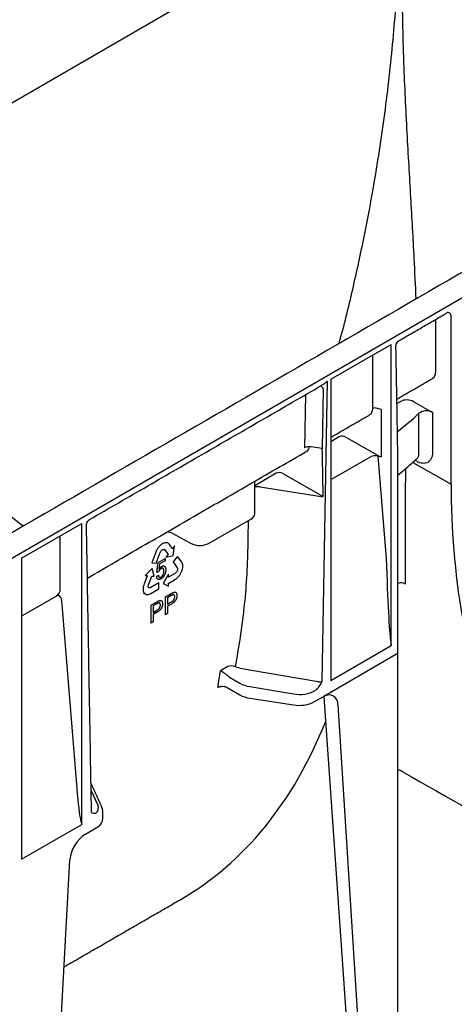
# Model space of a CAD drawing. Extents: x 91818 to 94409, y -2595 to 1567.
# Drawn here: x 94273 to 94315, y -1677 to -1581 of the extents above; entities that cross this region are included whole.
import ezdxf

# ---------------------------------------------------------------- set-up
doc = ezdxf.new("R2010")
doc.units = 0
doc.header["$LTSCALE"] = 2.5
doc.layers.add('DUENN-18', color=10, linetype='CONTINUOUS')
doc.layers.add('SICHTBAR', color=10, linetype='CONTINUOUS')

msp = doc.modelspace()

# ---------------------------------------------------------------- linework, layer by layer
at = {"layer": 'DUENN-18'}
for p, q in [((94251.635, -1600.83), (94309.806, -1567.249)), ((94314.703, -1626.098), (94314.703, -1609.843)), ((94313.186, -1610.116), (94313.186, -1615.234)), ((94303.004, -1615.921), (94308.869, -1612.535)), ((94308.869, -1641.751), (94308.869, -1612.535)), ((94307.073, -1618.763), (94307.073, -1613.572)), ((94302.173, -1645.208), (94302.676, -1616.111)), ((94303.004, -1615.921), (94303.004, -1645.137)), ((94300.548, -1617.411), (94300.459, -1622.581)), ((94302.251, -1616.838), (94302.151, -1622.651)), ((94309.791, -1618.063), (94309.431, -1618.271)), ((94311.056, -1618.095), (94312.886, -1619.133)), ((94307.887, -1618.862), (94307.275, -1618.697)), ((94307.887, -1618.862), (94307.887, -1623.446)), ((94311.563, -1623.095), (94311.563, -1619.223)), ((94312.886, -1619.133), (94312.886, -1623.005)), ((94303.827, -1621.506), (94303.004, -1621.981)), ((94304.46, -1621.522), (94307.768, -1623.398)), ((94302.151, -1622.651), (94301.078, -1622.485)), ((94307.585, -1623.365), (94307.887, -1623.446)), ((94307.585, -1623.365), (94308.386, -1633.305)), ((94303.13, -1625.591), (94306.859, -1623.438)), ((94310.97, -1623.98), (94314.703, -1626.098)), ((94311.35, -1623.88), (94311.183, -1623.789)), ((94297.697, -1625.045), (94295.612, -1626.249)), ((94298.33, -1625.061), (94302.253, -1627.286)), ((94296.146, -1626.365), (94302.071, -1627.281)), ((94272.927, -1633.284), (94278.791, -1629.899)), ((94278.791, -1659.115), (94278.791, -1629.899)), ((94291.169, -1631.829), (94295.236, -1629.482)), ((94287.653, -1630.88), (94289.372, -1631.838)), ((94276.713, -1636.289), (94276.713, -1631.099)), ((94286.537, -1631.949), (94286.472, -1631.998)), ((94286.593, -1631.909), (94286.537, -1631.949)), ((94286.65, -1631.871), (94286.593, -1631.909)), ((94286.708, -1631.847), (94286.65, -1631.871)), ((94286.764, -1631.819), (94286.708, -1631.847)), ((94286.847, -1631.79), (94286.764, -1631.819)), ((94286.901, -1631.781), (94286.847, -1631.79)), ((94286.958, -1631.775), (94286.901, -1631.781)), ((94286.985, -1631.775), (94286.958, -1631.775)), ((94287.021, -1631.777), (94286.985, -1631.775)), ((94287.054, -1631.782), (94287.021, -1631.777)), ((94287.094, -1631.791), (94287.054, -1631.782)), ((94287.131, -1631.804), (94287.094, -1631.791)), ((94287.18, -1631.823), (94287.131, -1631.804)), ((94287.244, -1631.874), (94287.18, -1631.823)), ((94287.291, -1631.93), (94287.244, -1631.874)), ((94287.322, -1631.968), (94287.291, -1631.93)), ((94287.604, -1632.351), (94287.322, -1631.968)), ((94285.988, -1632.696), (94285.599, -1633.731)), ((94286.024, -1632.615), (94285.988, -1632.696)), ((94286.073, -1632.51), (94286.024, -1632.615)), ((94286.04, -1633.759), (94286.424, -1632.734)), ((94286.112, -1632.439), (94286.073, -1632.51)), ((94286.151, -1632.374), (94286.112, -1632.439)), ((94286.204, -1632.292), (94286.151, -1632.374)), ((94286.249, -1632.232), (94286.204, -1632.292)), ((94286.294, -1632.179), (94286.249, -1632.232)), ((94286.371, -1632.091), (94286.294, -1632.179)), ((94286.431, -1632.034), (94286.371, -1632.091)), ((94286.424, -1632.734), (94286.448, -1632.674)), ((94286.472, -1631.998), (94286.431, -1632.034)), ((94286.448, -1632.674), (94286.486, -1632.613)), ((94286.486, -1632.613), (94286.523, -1632.563)), ((94286.523, -1632.563), (94286.567, -1632.512)), ((94286.567, -1632.512), (94286.615, -1632.474)), ((94286.615, -1632.474), (94286.662, -1632.447)), ((94286.662, -1632.447), (94286.702, -1632.429)), ((94286.702, -1632.429), (94286.751, -1632.423)), ((94286.751, -1632.423), (94286.798, -1632.426)), ((94286.798, -1632.426), (94286.835, -1632.448)), ((94286.835, -1632.448), (94286.798, -1632.426)), ((94286.835, -1632.448), (94287.182, -1632.907)), ((94287.182, -1632.907), (94286.968, -1633.18)), ((94287.619, -1632.353), (94287.595, -1632.34)), ((94287.612, -1632.361), (94287.604, -1632.351)), ((94287.619, -1632.353), (94287.612, -1632.361)), ((94287.825, -1632.09), (94287.619, -1632.353)), ((94287.676, -1633.009), (94287.825, -1632.09)), ((94272.927, -1633.284), (94272.927, -1662.5)), ((94285.599, -1633.731), (94286.04, -1633.759)), ((94286.099, -1634.673), (94286.228, -1633.71)), ((94286.228, -1633.71), (94286.897, -1633.323)), ((94286.361, -1633.836), (94286.289, -1634.343)), ((94286.897, -1633.525), (94286.361, -1633.836)), ((94286.897, -1633.323), (94286.897, -1633.525)), ((94286.968, -1633.18), (94287.676, -1633.009)), ((94288.117, -1633.105), (94287.681, -1633.647)), ((94287.681, -1633.647), (94288.08, -1634.211)), ((94288.518, -1633.676), (94288.117, -1633.105)), ((94288.545, -1633.726), (94288.518, -1633.676)), ((94288.576, -1633.796), (94288.545, -1633.726)), ((94288.592, -1633.851), (94288.576, -1633.796)), ((94288.605, -1633.904), (94288.592, -1633.851)), ((94288.614, -1633.978), (94288.605, -1633.904)), ((94285.654, -1634.297), (94284.951, -1634.957)), ((94285.818, -1635.033), (94285.654, -1634.297)), ((94286.254, -1634.609), (94286.099, -1634.673)), ((94287.234, -1634.846), (94286.694, -1635.736)), ((94287.236, -1635.134), (94287.234, -1634.846)), ((94287.903, -1634.745), (94287.236, -1635.134)), ((94287.954, -1634.701), (94287.903, -1634.745)), ((94288.001, -1634.643), (94287.954, -1634.701)), ((94288.043, -1634.582), (94288.001, -1634.643)), ((94288.068, -1634.53), (94288.043, -1634.582)), ((94288.092, -1634.47), (94288.068, -1634.53)), ((94288.08, -1634.211), (94288.101, -1634.246)), ((94288.109, -1634.407), (94288.092, -1634.47)), ((94288.101, -1634.246), (94288.111, -1634.298)), ((94288.113, -1634.348), (94288.109, -1634.407)), ((94288.111, -1634.298), (94288.113, -1634.348)), ((94288.336, -1634.884), (94288.38, -1634.816)), ((94288.38, -1634.816), (94288.437, -1634.712)), ((94288.437, -1634.712), (94288.469, -1634.64)), ((94288.469, -1634.64), (94288.506, -1634.565)), ((94288.506, -1634.565), (94288.532, -1634.492)), ((94288.532, -1634.492), (94288.555, -1634.419)), ((94288.555, -1634.419), (94288.58, -1634.334)), ((94288.58, -1634.334), (94288.592, -1634.281)), ((94288.592, -1634.281), (94288.607, -1634.201)), ((94288.607, -1634.201), (94288.614, -1634.098)), ((94288.617, -1634.038), (94288.614, -1633.978)), ((94288.614, -1634.098), (94288.617, -1634.038)), ((94284.855, -1635.779), (94284.815, -1635.889)), ((94284.883, -1635.705), (94284.855, -1635.779)), ((94285.16, -1634.995), (94284.883, -1635.705)), ((94284.951, -1634.957), (94285.16, -1634.975)), ((94285.167, -1634.975), (94285.16, -1634.995)), ((94285.16, -1634.975), (94285.167, -1634.975)), ((94285.269, -1635.876), (94285.601, -1635.015)), ((94286.3, -1635.671), (94285.506, -1636.132)), ((94285.601, -1635.015), (94285.818, -1635.033)), ((94286.07, -1635.055), (94286.244, -1634.935)), ((94286.3, -1636.253), (94286.3, -1635.671)), ((94286.694, -1635.736), (94287.236, -1636)), ((94287.235, -1635.713), (94287.25, -1635.704)), ((94287.235, -1635.722), (94287.235, -1635.713)), ((94287.236, -1636), (94287.235, -1635.722)), ((94287.25, -1635.704), (94287.801, -1635.388)), ((94287.801, -1635.388), (94287.858, -1635.353)), ((94287.858, -1635.353), (94287.944, -1635.3)), ((94287.944, -1635.3), (94288.042, -1635.226)), ((94288.042, -1635.226), (94288.103, -1635.167)), ((94288.103, -1635.167), (94288.147, -1635.121)), ((94288.147, -1635.121), (94288.191, -1635.073)), ((94288.191, -1635.073), (94288.227, -1635.032)), ((94288.227, -1635.032), (94288.262, -1634.988)), ((94288.262, -1634.988), (94288.287, -1634.955)), ((94288.287, -1634.955), (94288.336, -1634.884)), ((94284.755, -1636.214), (94284.752, -1636.261)), ((94284.752, -1636.261), (94284.752, -1636.308)), ((94284.752, -1636.308), (94284.754, -1636.342)), ((94284.754, -1636.342), (94284.761, -1636.408)), ((94284.76, -1636.155), (94284.755, -1636.214)), ((94284.767, -1636.097), (94284.76, -1636.155)), ((94284.761, -1636.408), (94284.771, -1636.467)), ((94284.78, -1636.017), (94284.767, -1636.097)), ((94284.771, -1636.467), (94284.796, -1636.546)), ((94284.815, -1635.889), (94284.78, -1636.017)), ((94284.795, -1636.662), (94284.824, -1636.681)), ((94284.946, -1636.75), (94284.795, -1636.662)), ((94284.796, -1636.546), (94284.82, -1636.59)), ((94284.82, -1636.59), (94284.841, -1636.642)), ((94284.841, -1636.642), (94284.873, -1636.679)), ((94284.873, -1636.679), (94284.906, -1636.713)), ((94284.906, -1636.713), (94284.946, -1636.75)), ((94284.946, -1636.75), (94284.975, -1636.768)), ((94284.975, -1636.768), (94285.021, -1636.792)), ((94285.255, -1635.942), (94285.269, -1635.876)), ((94285.255, -1636.005), (94285.255, -1635.942)), ((94285.261, -1636.062), (94285.255, -1636.005)), ((94285.277, -1636.096), (94285.261, -1636.062)), ((94285.3, -1636.13), (94285.277, -1636.096)), ((94285.33, -1636.156), (94285.3, -1636.13)), ((94285.372, -1636.164), (94285.33, -1636.156)), ((94285.353, -1636.781), (94285.435, -1636.746)), ((94285.411, -1636.165), (94285.372, -1636.164)), ((94285.459, -1636.157), (94285.411, -1636.165)), ((94285.435, -1636.746), (94285.497, -1636.717)), ((94285.506, -1636.132), (94285.459, -1636.157)), ((94285.497, -1636.717), (94286.3, -1636.253)), ((94286.923, -1637.036), (94287.478, -1636.715)), ((94273.052, -1638.836), (94276.295, -1636.964)), ((94276.837, -1637.371), (94278.308, -1655.627)), ((94285.021, -1636.792), (94285.091, -1636.808)), ((94285.091, -1636.808), (94285.134, -1636.815)), ((94285.134, -1636.815), (94285.181, -1636.816)), ((94285.181, -1636.816), (94285.246, -1636.809)), ((94285.246, -1636.809), (94285.297, -1636.797)), ((94285.297, -1636.797), (94285.353, -1636.781)), ((94285.528, -1637.841), (94286.083, -1637.521)), ((94286.102, -1637.711), (94285.741, -1637.92)), ((94286.923, -1638.781), (94286.923, -1637.036)), ((94287.497, -1636.906), (94287.136, -1637.114)), ((94287.136, -1637.114), (94287.136, -1637.741)), ((94287.136, -1637.741), (94287.5, -1637.53)), ((94285.528, -1639.587), (94285.528, -1637.841)), ((94285.741, -1637.92), (94285.741, -1638.546)), ((94285.741, -1638.546), (94286.105, -1638.336)), ((94286.111, -1638.534), (94285.741, -1638.748)), ((94287.136, -1638.658), (94286.923, -1638.781)), ((94287.506, -1637.728), (94287.136, -1637.942)), ((94287.136, -1637.942), (94287.136, -1638.658)), ((94285.741, -1639.464), (94285.528, -1639.587)), ((94285.741, -1638.748), (94285.741, -1639.464)), ((94303.004, -1645.137), (94308.869, -1641.751)), ((94309.39, -1642.604), (94302.309, -1646.691)), ((94292.984, -1643.807), (94292.277, -1644.215)), ((94301.76, -1645.274), (94295.1, -1644.157)), ((94293.17, -1644.813), (94294.174, -1645.413)), ((94292.929, -1645.826), (94294.174, -1646.545)), ((94295.132, -1645.747), (94299.365, -1646.456)), ((94301.43, -1646.152), (94301.479, -1646.123)), ((94295.132, -1646.864), (94299.365, -1647.519)), ((94301.43, -1647.199), (94302.309, -1646.691)), ((94302.309, -1646.691), (94302.309, -1646.697)), ((94305.966, -1698.338), (94302.34, -1646.731)), ((94303.696, -1647.514), (94307.179, -1703.019)), ((94279.709, -1655.841), (94280.354, -1657.26)), ((94272.927, -1662.5), (94278.791, -1659.115)), ((94279.154, -1660.059), (94280.208, -1659.45)), ((94276.663, -1680.745), (94277.646, -1662.553))]:
    msp.add_line(p, q, dxfattribs=at)
for centre, radius, start, end in [((94301.849, -1616.92), 0.41, 11.61511, 63.27825), ((94307.344, -1619.256), 0.563, 97.03738, 118.80407), ((94288.658, -1594.319), 33.835, 307.9769, 312.60508), ((94312.296, -1620.238), 1.253, 61.90505, 125.86878), ((94308.016, -1622.952), 0.511, 240.97119, 255.37871), ((94389.442, -1626.4), 74.74, 179.76841, 189.64886), ((94294.981, -1628.902), 0.633, 293.75853, 354.92133), ((94287.083, -1631.983), 1.241, 62.67078, 90.47925), ((94290.262, -1630.074), 1.976, 243.23378, 297.34352), ((94309.807, -1636.463), 0.796, 55.95025, 111.54247), ((94309.3, -1642.408), 0.216, 294.52506, 354.1548), ((94227.926, -1634.556), 65.072, 350.03003, 351.46362), ((94293.332, -1644.634), 0.898, 63.86588, 112.78999), ((94293.523, -1644.224), 0.687, 232.4542, 239.03267), ((94295.519, -1644.108), 2.783, 241.11116, 262.02267), ((94299.922, -1644.285), 3.281, 260.2289, 297.35717), ((94302.801, -1647.448), 0.898, 355.76887, 123.20566), ((94280.068, -1657.428), 0.61, 238.16037, 280.06806), ((94279.76, -1658.468), 1.08, 294.52506, 354.1548), ((94280.948, -1662.846), 3.315, 122.7693, 174.92054)]:
    msp.add_arc(centre, radius, start, end, dxfattribs=at)
for centre, major_axis, ratio, start_param, end_param in [((94312.267, -1614.717), (-0.654, 1.103), 0.584889, 3.134874, 3.920354), ((94310.457, -1618.447), (0.899, -0.073), 0.571172, 0.888185, 2.451048), ((94306.155, -1618.245), (-0.653, 1.104), 0.58406, 3.135638, 3.921117), ((94304.16, -1621.698), (0.449, -0.037), 0.571172, 0.888185, 2.451048), ((94309.265, -1633.107), (0, 17.323), 0.017298, 5.328478, 5.50663), ((94300.912, -1622.843), (0.641, 0), 0.577288, 1.308706, 2.355991), ((94300.025, -1621.784), (-0.653, 1.104), 0.58406, 3.135638, 3.749795), ((94302.262, -1622.413), (0.428, 0), 0.577288, 4.450299, 4.488941), ((94302.004, -1637.298), (0, 17.323), 0.017603, 5.328654, 5.719771), ((94307.314, -1623.7), (0.643, -0.001), 0.576267, 1.136561, 2.359173), ((94309.087, -1623.056), (0.428, 0), 0.577288, 6.115111, 6.544782), ((94298.03, -1625.237), (0.449, -0.037), 0.571172, 0.888185, 2.451048), ((94295.917, -1626.84), (0.966, -0.038), 0.513445, 1.351664, 1.912717), ((94302.182, -1627.043), (0.428, 0), 0.577288, 4.450299, 4.880058), ((94308.567, -1628.801), (-0.298, 12.691), 0.024132, 1.933046, 2.9503), ((94275.256, -1636.083), (1.43, -0.402), 0.691302, 5.698343, 6.475015), ((94301.871, -1645.018), (0.427, -0.005), 0.620398, 4.456956, 5.504242), ((94295.686, -1644.54), (2.137, -0.033), 0.587275, 3.936026, 4.459625), ((94299.918, -1645.249), (2.137, -0.033), 0.587275, 4.459625, 5.506822), ((94301.475, -1645.602), (0.418, 0.553), 0.570591, 4.073897, 4.378589), ((94243.369, -1587.586), (-44.803, 78.947), 0.562244, 3.145734, 3.567359), ((95694.994, -2378.857), (3083.723, -1719.501), 0.013088, 4.253946, 4.258576), ((94278.489, -1653.691), (-0.293, 5.183), 0.060058, 1.95014, 2.859319), ((94278.702, -1657.503), (1.71, -0.026), 0.587275, 5.759076, 6.55402), ((94278.697, -1657.849), (-2.138, 0.006), 0.35591, 3.126466, 3.265949)]:
    msp.add_ellipse(centre, major_axis=major_axis, ratio=ratio, start_param=start_param, end_param=end_param, dxfattribs=at)
for points, knots in [([(94303.792, -1612.457), (94303.858, -1612.224), (94304.411, -1610.273), (94305.295, -1606.542), (94306.432, -1601.284), (94307.507, -1595.359), (94308.466, -1588.792), (94309.143, -1582.377), (94309.542, -1576.774), (94309.76, -1571.965), (94309.791, -1568.82), (94309.806, -1567.249)], [0, 0, 0, 0, 0.0156858, 0.1313011, 0.2470075, 0.362621, 0.5199079, 0.6771907, 0.7847685, 0.8924259, 1, 1, 1, 1]), ([(94309.936, -1576.6), (94309.935, -1576.891), (94309.933, -1577.597), (94309.934, -1578.811), (94309.947, -1580.158), (94309.97, -1581.487), (94309.999, -1582.711), (94310.035, -1583.948), (94310.102, -1585.913), (94310.217, -1588.604), (94310.387, -1591.923), (94310.565, -1595.144), (94310.743, -1598.235), (94310.915, -1601.234), (94311.099, -1604.536), (94311.201, -1606.822), (94311.26, -1608.146)], [0, 0, 0, 0, 0.028086, 0.068049, 0.116856, 0.157373, 0.195309, 0.233941, 0.275417, 0.382657, 0.489665, 0.589869, 0.687237, 0.781818, 0.873664, 1, 1, 1, 1]), ([(94314.703, -1609.843), (94314.703, -1609.767), (94314.689, -1609.701), (94314.641, -1609.59), (94314.605, -1609.546), (94314.52, -1609.483), (94314.471, -1609.463), (94314.366, -1609.438), (94314.309, -1609.432), (94314.207, -1609.526)], [0, 0, 0, 0, 0.25, 0.25, 0.5, 0.5, 0.75, 0.75, 1, 1, 1, 1]), ([(94273.108, -1630.171), (94273.06, -1630.134), (94272.238, -1629.514), (94270.758, -1628.267), (94268.712, -1626.471), (94266.762, -1624.615), (94264.917, -1622.723), (94263.251, -1620.87), (94262.119, -1619.516), (94261.371, -1618.588), (94260.817, -1617.882), (94260.109, -1616.949), (94259.238, -1615.749), (94258.223, -1614.27), (94257.215, -1612.718), (94256.582, -1611.64), (94256.303, -1611.166)], [0, 0, 0, 0, 0.006841, 0.116963, 0.221004, 0.320293, 0.429548, 0.53026, 0.613564, 0.640179, 0.67444, 0.720958, 0.77973, 0.850792, 0.934237, 1, 1, 1, 1]), ([(94309.335, -1612.712), (94309.34, -1612.644), (94309.349, -1612.498), (94309.462, -1612.307), (94309.574, -1612.192), (94309.642, -1612.162), (94309.646, -1612.161)], [0, 0, 0, 0, 0.305994, 0.65577, 0.984133, 1, 1, 1, 1]), ([(94302.676, -1616.111), (94302.675, -1616.111), (94302.581, -1616.19), (94302.411, -1616.324), (94302.22, -1616.441), (94302.138, -1616.491)], [0, 0, 0, 0, 0.006083, 0.571437, 1, 1, 1, 1]), ([(94312.886, -1623.005), (94312.886, -1623.121), (94312.876, -1623.23), (94312.836, -1623.432), (94312.806, -1623.524), (94312.728, -1623.69), (94312.679, -1623.764), (94312.566, -1623.889), (94312.502, -1623.939), (94312.36, -1624.019), (94312.281, -1624.047), (94312.114, -1624.078), (94312.026, -1624.081), (94311.841, -1624.064), (94311.745, -1624.043), (94311.55, -1623.979), (94311.451, -1623.935), (94311.35, -1623.88)], [0, 0, 0, 0, 0.125, 0.125, 0.25, 0.25, 0.375, 0.375, 0.5, 0.5, 0.625, 0.625, 0.75, 0.75, 0.875, 0.875, 1, 1, 1, 1]), ([(94311.395, -1623.596), (94311.409, -1623.569), (94311.494, -1623.513), (94311.551, -1623.329), (94311.56, -1623.155), (94311.563, -1623.095)], [0, 0, 0, 0, 0.200152, 0.723099, 1, 1, 1, 1]), ([(94309.515, -1625.204), (94309.523, -1625.197), (94310.05, -1624.789), (94310.679, -1624.253), (94311.269, -1623.712), (94311.395, -1623.596)], [0, 0, 0, 0, 0.012198, 0.78838, 1, 1, 1, 1]), ([(94310.252, -1635.804), (94310.256, -1634.9), (94310.264, -1633.088), (94310.271, -1630.114), (94310.276, -1627.283), (94310.276, -1625.362), (94310.277, -1624.564)], [0, 0, 0, 0, 0.26719, 0.535409, 0.806889, 1, 1, 1, 1]), ([(94295.612, -1626.03), (94295.623, -1625.947), (94295.637, -1625.839), (94295.676, -1625.783), (94295.685, -1625.77)], [0, 0, 0, 0, 0.768761, 1, 1, 1, 1]), ([(94279.258, -1630.075), (94279.262, -1630.007), (94279.271, -1629.862), (94279.384, -1629.671), (94279.496, -1629.555), (94279.565, -1629.526), (94279.568, -1629.524)], [0, 0, 0, 0, 0.305994, 0.65577, 0.984133, 1, 1, 1, 1]), ([(94294.958, -1632.198), (94294.963, -1631.845), (94294.977, -1630.986), (94294.991, -1630.126), (94294.999, -1629.619)], [0, 0, 0, 0, 0.409998, 1, 1, 1, 1]), ([(94293.727, -1643.828), (94294.081, -1641.959), (94294.375, -1640.045), (94294.798, -1636.162), (94294.926, -1634.191), (94294.958, -1632.198)], [0, 0, 0, 0, 0.5, 0.5, 1, 1, 1, 1]), ([(94286.499, -1634.3), (94286.486, -1634.308), (94286.46, -1634.324), (94286.423, -1634.355), (94286.387, -1634.39), (94286.355, -1634.43), (94286.324, -1634.472), (94286.297, -1634.516), (94286.273, -1634.562), (94286.26, -1634.594), (94286.254, -1634.609)], [0, 0, 0, 0, 0.130248, 0.256658, 0.381885, 0.507695, 0.632183, 0.755021, 0.87668, 1, 1, 1, 1]), ([(94286.289, -1634.343), (94286.299, -1634.328), (94286.318, -1634.3), (94286.349, -1634.26), (94286.38, -1634.223), (94286.412, -1634.189), (94286.444, -1634.159), (94286.477, -1634.132), (94286.51, -1634.107), (94286.532, -1634.094), (94286.543, -1634.087)], [0, 0, 0, 0, 0.13575, 0.267198, 0.39471, 0.518524, 0.640579, 0.760812, 0.880363, 1, 1, 1, 1]), ([(94286.787, -1634.525), (94286.786, -1634.511), (94286.786, -1634.482), (94286.782, -1634.443), (94286.776, -1634.406), (94286.767, -1634.374), (94286.756, -1634.346), (94286.742, -1634.321), (94286.726, -1634.301), (94286.708, -1634.284), (94286.687, -1634.271), (94286.664, -1634.263), (94286.641, -1634.258), (94286.615, -1634.259), (94286.588, -1634.262), (94286.56, -1634.271), (94286.53, -1634.283), (94286.509, -1634.294), (94286.499, -1634.3)], [0, 0, 0, 0, 0.07677, 0.149096, 0.21843, 0.284827, 0.348683, 0.410561, 0.471915, 0.531741, 0.590705, 0.648647, 0.705286, 0.762028, 0.818812, 0.877281, 0.937092, 1, 1, 1, 1]), ([(94286.503, -1635.112), (94286.512, -1635.106), (94286.532, -1635.094), (94286.56, -1635.072), (94286.587, -1635.047), (94286.613, -1635.02), (94286.638, -1634.989), (94286.662, -1634.956), (94286.684, -1634.919), (94286.705, -1634.88), (94286.725, -1634.839), (94286.741, -1634.796), (94286.756, -1634.753), (94286.767, -1634.709), (94286.776, -1634.664), (94286.782, -1634.618), (94286.786, -1634.572), (94286.786, -1634.541), (94286.787, -1634.525)], [0, 0, 0, 0, 0.056855, 0.111516, 0.16579, 0.220364, 0.27489, 0.33144, 0.389873, 0.451221, 0.513971, 0.577217, 0.641896, 0.708361, 0.77665, 0.847384, 0.922112, 1, 1, 1, 1]), ([(94286.543, -1634.087), (94286.557, -1634.079), (94286.586, -1634.064), (94286.627, -1634.047), (94286.667, -1634.036), (94286.706, -1634.031), (94286.742, -1634.032), (94286.777, -1634.039), (94286.81, -1634.052), (94286.841, -1634.071), (94286.869, -1634.095), (94286.894, -1634.124), (94286.915, -1634.159), (94286.932, -1634.198), (94286.945, -1634.242), (94286.955, -1634.292), (94286.961, -1634.346), (94286.962, -1634.385), (94286.962, -1634.405)], [0, 0, 0, 0, 0.060537, 0.119142, 0.176475, 0.233487, 0.290992, 0.34916, 0.409199, 0.471391, 0.534522, 0.597148, 0.660127, 0.724042, 0.789733, 0.856985, 0.927213, 1, 1, 1, 1]), ([(94286.962, -1634.405), (94286.962, -1634.424), (94286.961, -1634.463), (94286.956, -1634.522), (94286.948, -1634.58), (94286.936, -1634.639), (94286.921, -1634.697), (94286.903, -1634.756), (94286.881, -1634.814), (94286.864, -1634.853), (94286.856, -1634.872)], [0, 0, 0, 0, 0.133902, 0.26361, 0.390433, 0.514377, 0.636226, 0.757872, 0.878736, 1, 1, 1, 1]), ([(94286.503, -1635.286), (94286.488, -1635.295), (94286.459, -1635.311), (94286.416, -1635.329), (94286.375, -1635.343), (94286.336, -1635.35), (94286.299, -1635.354), (94286.265, -1635.35), (94286.233, -1635.342), (94286.203, -1635.329), (94286.175, -1635.311), (94286.151, -1635.287), (94286.129, -1635.26), (94286.111, -1635.228), (94286.096, -1635.191), (94286.084, -1635.15), (94286.075, -1635.104), (94286.072, -1635.071), (94286.07, -1635.055)], [0, 0, 0, 0, 0.067202, 0.131635, 0.193838, 0.254956, 0.314291, 0.373435, 0.433243, 0.493338, 0.554013, 0.614263, 0.67481, 0.736492, 0.799098, 0.863414, 0.930502, 1, 1, 1, 1]), ([(94286.244, -1634.935), (94286.245, -1634.948), (94286.249, -1634.971), (94286.256, -1635.004), (94286.265, -1635.034), (94286.275, -1635.06), (94286.287, -1635.082), (94286.301, -1635.101), (94286.316, -1635.117), (94286.333, -1635.129), (94286.351, -1635.138), (94286.37, -1635.143), (94286.39, -1635.146), (94286.411, -1635.145), (94286.432, -1635.142), (94286.455, -1635.135), (94286.479, -1635.126), (94286.495, -1635.117), (94286.503, -1635.112)], [0, 0, 0, 0, 0.0819643, 0.1591172, 0.2330125, 0.3025985, 0.3692429, 0.4325103, 0.4941301, 0.5539758, 0.6117537, 0.6680564, 0.7227269, 0.7775145, 0.8316758, 0.8862289, 0.9426544, 1, 1, 1, 1]), ([(94286.856, -1634.872), (94286.845, -1634.895), (94286.824, -1634.94), (94286.786, -1635.005), (94286.747, -1635.064), (94286.704, -1635.119), (94286.658, -1635.169), (94286.609, -1635.213), (94286.557, -1635.253), (94286.521, -1635.275), (94286.503, -1635.286)], [0, 0, 0, 0, 0.131231, 0.257405, 0.379271, 0.499671, 0.619514, 0.742168, 0.868163, 1, 1, 1, 1]), ([(94287.478, -1636.715), (94287.501, -1636.702), (94287.544, -1636.677), (94287.605, -1636.646), (94287.657, -1636.62), (94287.688, -1636.608), (94287.702, -1636.602)], [0, 0, 0, 0, 0.307163, 0.576853, 0.806633, 1, 1, 1, 1]), ([(94287.702, -1636.602), (94287.72, -1636.596), (94287.753, -1636.584), (94287.801, -1636.575), (94287.845, -1636.572), (94287.884, -1636.577), (94287.92, -1636.59), (94287.951, -1636.611), (94287.979, -1636.64), (94288.003, -1636.678), (94288.023, -1636.721), (94288.036, -1636.771), (94288.045, -1636.827), (94288.046, -1636.868), (94288.047, -1636.889)], [0, 0, 0, 0, 0.089242, 0.172977, 0.252655, 0.328953, 0.404688, 0.481499, 0.56187, 0.645629, 0.732291, 0.819179, 0.908075, 1, 1, 1, 1]), ([(94276.837, -1637.371), (94276.83, -1637.287), (94276.814, -1637.21), (94276.76, -1637.074), (94276.724, -1637.016), (94276.652, -1636.953), (94276.626, -1636.936), (94276.569, -1636.911), (94276.538, -1636.904), (94276.472, -1636.902), (94276.438, -1636.906), (94276.368, -1636.927), (94276.331, -1636.943), (94276.295, -1636.964)], [0, 0, 0, 0, 0.25, 0.25, 0.5, 0.5, 0.625, 0.625, 0.75, 0.75, 0.875, 0.875, 1, 1, 1, 1]), ([(94286.083, -1637.521), (94286.106, -1637.508), (94286.149, -1637.483), (94286.209, -1637.451), (94286.261, -1637.426), (94286.293, -1637.413), (94286.307, -1637.408)], [0, 0, 0, 0, 0.307163, 0.576853, 0.806633, 1, 1, 1, 1]), ([(94286.276, -1637.626), (94286.271, -1637.627), (94286.262, -1637.63), (94286.246, -1637.636), (94286.228, -1637.644), (94286.208, -1637.654), (94286.185, -1637.665), (94286.159, -1637.679), (94286.131, -1637.694), (94286.112, -1637.705), (94286.102, -1637.711)], [0, 0, 0, 0, 0.076383, 0.165986, 0.270715, 0.388824, 0.520602, 0.666029, 0.825243, 1, 1, 1, 1]), ([(94286.651, -1637.694), (94286.651, -1637.712), (94286.651, -1637.748), (94286.645, -1637.804), (94286.636, -1637.859), (94286.623, -1637.915), (94286.606, -1637.971), (94286.586, -1638.026), (94286.562, -1638.081), (94286.535, -1638.137), (94286.503, -1638.192), (94286.464, -1638.246), (94286.419, -1638.298), (94286.369, -1638.348), (94286.313, -1638.397), (94286.251, -1638.445), (94286.183, -1638.491), (94286.136, -1638.519), (94286.111, -1638.534)], [0, 0, 0, 0, 0.058048, 0.114213, 0.168892, 0.222626, 0.275651, 0.328725, 0.381659, 0.435953, 0.491264, 0.548993, 0.610417, 0.676248, 0.747409, 0.824866, 0.909026, 1, 1, 1, 1]), ([(94286.438, -1637.824), (94286.438, -1637.807), (94286.437, -1637.773), (94286.428, -1637.728), (94286.414, -1637.691), (94286.395, -1637.661), (94286.371, -1637.639), (94286.343, -1637.625), (94286.311, -1637.62), (94286.288, -1637.624), (94286.276, -1637.626)], [0, 0, 0, 0, 0.142895, 0.27688, 0.405407, 0.531833, 0.654225, 0.769811, 0.88411, 1, 1, 1, 1]), ([(94286.307, -1637.408), (94286.324, -1637.402), (94286.358, -1637.39), (94286.406, -1637.38), (94286.45, -1637.377), (94286.489, -1637.383), (94286.525, -1637.395), (94286.556, -1637.417), (94286.584, -1637.446), (94286.608, -1637.483), (94286.627, -1637.526), (94286.641, -1637.577), (94286.65, -1637.632), (94286.651, -1637.673), (94286.651, -1637.694)], [0, 0, 0, 0, 0.089242, 0.172977, 0.252655, 0.328953, 0.404688, 0.481499, 0.56187, 0.645629, 0.732291, 0.819179, 0.908075, 1, 1, 1, 1]), ([(94287.671, -1636.821), (94287.667, -1636.822), (94287.657, -1636.825), (94287.642, -1636.831), (94287.624, -1636.838), (94287.603, -1636.848), (94287.58, -1636.86), (94287.554, -1636.874), (94287.527, -1636.889), (94287.507, -1636.9), (94287.497, -1636.906)], [0, 0, 0, 0, 0.076383, 0.165986, 0.270715, 0.388824, 0.520602, 0.666029, 0.825243, 1, 1, 1, 1]), ([(94287.5, -1637.53), (94287.515, -1637.522), (94287.543, -1637.505), (94287.583, -1637.478), (94287.621, -1637.45), (94287.655, -1637.421), (94287.685, -1637.392), (94287.713, -1637.362), (94287.737, -1637.331), (94287.758, -1637.299), (94287.776, -1637.266), (94287.791, -1637.233), (94287.804, -1637.199), (94287.815, -1637.164), (94287.824, -1637.128), (94287.829, -1637.092), (94287.833, -1637.055), (94287.833, -1637.031), (94287.834, -1637.019)], [0, 0, 0, 0, 0.087731, 0.169006, 0.244802, 0.314232, 0.378942, 0.439172, 0.495787, 0.549435, 0.602, 0.654255, 0.706905, 0.761202, 0.816862, 0.87467, 0.936008, 1, 1, 1, 1]), ([(94288.047, -1636.889), (94288.046, -1636.907), (94288.046, -1636.943), (94288.04, -1636.998), (94288.031, -1637.054), (94288.018, -1637.11), (94288.002, -1637.165), (94287.981, -1637.221), (94287.957, -1637.276), (94287.93, -1637.331), (94287.898, -1637.387), (94287.859, -1637.44), (94287.814, -1637.492), (94287.764, -1637.543), (94287.708, -1637.592), (94287.646, -1637.64), (94287.578, -1637.685), (94287.531, -1637.714), (94287.506, -1637.728)], [0, 0, 0, 0, 0.058048, 0.114213, 0.168892, 0.222626, 0.275651, 0.328725, 0.381659, 0.435953, 0.491264, 0.548993, 0.610417, 0.676248, 0.747409, 0.824866, 0.909026, 1, 1, 1, 1]), ([(94287.834, -1637.019), (94287.833, -1637.001), (94287.832, -1636.967), (94287.823, -1636.923), (94287.81, -1636.885), (94287.79, -1636.855), (94287.766, -1636.833), (94287.738, -1636.82), (94287.706, -1636.814), (94287.683, -1636.819), (94287.671, -1636.821)], [0, 0, 0, 0, 0.142895, 0.27688, 0.405407, 0.531833, 0.654225, 0.769811, 0.88411, 1, 1, 1, 1]), ([(94286.105, -1638.336), (94286.12, -1638.327), (94286.148, -1638.31), (94286.188, -1638.283), (94286.225, -1638.255), (94286.259, -1638.226), (94286.29, -1638.197), (94286.318, -1638.167), (94286.342, -1638.136), (94286.363, -1638.104), (94286.381, -1638.072), (94286.396, -1638.038), (94286.409, -1638.004), (94286.42, -1637.969), (94286.428, -1637.934), (94286.434, -1637.898), (94286.438, -1637.861), (94286.438, -1637.837), (94286.438, -1637.824)], [0, 0, 0, 0, 0.087731, 0.169006, 0.244802, 0.314232, 0.378942, 0.439172, 0.495787, 0.549435, 0.602, 0.654255, 0.706905, 0.761202, 0.816862, 0.87467, 0.936008, 1, 1, 1, 1]), ([(94293.105, -1644.769), (94293.033, -1644.713), (94292.948, -1644.652), (94292.782, -1644.535), (94292.702, -1644.48), (94292.555, -1644.383), (94292.489, -1644.342), (94292.371, -1644.269), (94292.32, -1644.238), (94292.277, -1644.215)], [0, 0, 0, 0, 0.25, 0.25, 0.5, 0.5, 0.75, 0.75, 1, 1, 1, 1]), ([(94295.1, -1644.157), (94294.862, -1644.117), (94294.628, -1644.07), (94294.171, -1643.96), (94293.946, -1643.898), (94293.727, -1643.828)], [0, 0, 0, 0, 0.5, 0.5, 1, 1, 1, 1]), ([(94301.636, -1646.009), (94301.693, -1645.958), (94301.746, -1645.901), (94301.847, -1645.776), (94301.894, -1645.708), (94302.025, -1645.501), (94302.1, -1645.354), (94302.173, -1645.208)], [0, 0, 0, 0, 0.25, 0.25, 0.5, 0.5, 1, 1, 1, 1]), ([(94292.015, -1645.822), (94292.045, -1645.804), (94292.078, -1645.789), (94292.148, -1645.762), (94292.186, -1645.75), (94292.265, -1645.732), (94292.305, -1645.725), (94292.388, -1645.716), (94292.431, -1645.714), (94292.557, -1645.715), (94292.642, -1645.725), (94292.797, -1645.763), (94292.869, -1645.791), (94292.929, -1645.826)], [0, 0, 0, 0, 0.125, 0.125, 0.25, 0.25, 0.375, 0.375, 0.5, 0.5, 0.75, 0.75, 1, 1, 1, 1]), ([(94309.871, -1653.939), (94309.806, -1653.903), (94309.694, -1653.841), (94309.569, -1653.837), (94309.515, -1653.836)], [0, 0, 0, 0, 0.569491, 1, 1, 1, 1]), ([(94310.104, -1654.081), (94310.069, -1654.061), (94310.032, -1654.039), (94309.952, -1653.991), (94309.912, -1653.966), (94309.871, -1653.939)], [0, 0, 0, 0, 0.5, 0.5, 1, 1, 1, 1]), ([(94280.818, -1657.76), (94280.807, -1657.667), (94280.793, -1657.554), (94280.746, -1657.448), (94280.738, -1657.429)], [0, 0, 0, 0, 0.816183, 1, 1, 1, 1])]:
    msp.add_open_spline(points, degree=3, knots=knots, dxfattribs=at)
for points, degree in [([(94329.201, -1597.789), (94077.691, -1742.983)], 1), ([(94309.641, -1612.162), (94314.207, -1609.526)], 1), ([(94309.474, -1620.75), (94309.332, -1612.709)], 1), ([(94279.564, -1629.525), (94302.14, -1616.493)], 1), ([(94309.423, -1617.84), (94312.917, -1615.823)], 1), ([(94303.004, -1621.544), (94306.804, -1619.352)], 1), ([(94279.345, -1635.203), (94300.674, -1622.891)], 1), ([(94309.515, -1623.054), (94309.515, -1623.054)], 1), ([(94309.515, -1642.43), (94309.515, -1623.057)], 1), ([(94295.612, -1628.958), (94295.612, -1626.027)], 1), ([(94279.746, -1657.946), (94279.255, -1630.072)], 1), ([(94308.801, -1641.261), (94308.826, -1641.426), (94308.848, -1641.589), (94308.869, -1641.751)], 3), ([(94309.515, -1700.478), (94309.515, -1642.43)], 1), ([(94280.738, -1657.429), (94279.697, -1655.137)], 1), ([(94278.684, -1658.674), (94278.724, -1658.825), (94278.76, -1658.971), (94278.791, -1659.115)], 3), ([(94280.834, -1658.578), (94280.834, -1657.866)], 1), ([(94277.037, -1672.962), (94288.355, -1666.428)], 1)]:
    msp.add_open_spline(points, degree=degree, dxfattribs=at)
at = {"layer": 'SICHTBAR'}
msp.add_line((94381.811, -1569.903), (94079.523, -1744.41), dxfattribs=at)
msp.add_open_spline([(94309.999, -1528.077), (94007.711, -1702.584)], degree=1, dxfattribs=at)

doc.saveas('drawing.dxf')
